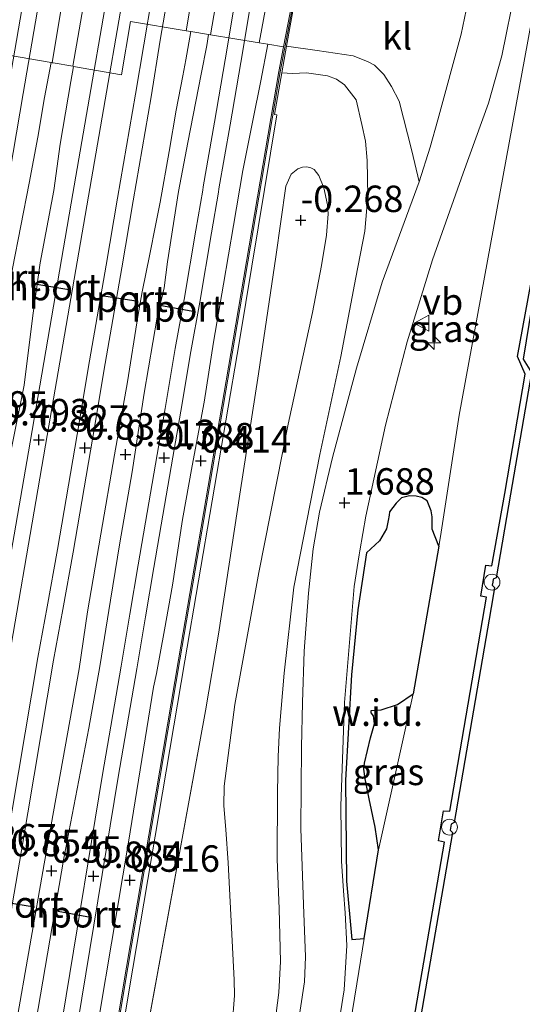
# Model space of a CAD drawing. Units: metres. Extents: x 125941 to 129816, y 468750 to 475001.
# Drawn here: x 128961 to 129008, y 471235 to 471328 of the extents above; entities that cross this region are included whole.
import ezdxf
from ezdxf.enums import TextEntityAlignment as Align

# ---------------------------------------------------------------- set-up
doc = ezdxf.new("R2010")
doc.units = ezdxf.units.M
doc.layers.get('0').update_dxf_attribs({"lineweight": 25})
for name, color, linetype, lineweight in [('B-ME-AL-OVERIG-S-B1', 7, 'Continuous', 18), ('B-ME-GC-DAMWAND-GV-B6', 10, 'Continuous', 25), ('B-ME-GW-HOOGTEPUNT-S-B1', 10, 'Continuous', 25), ('B-ME-GW-KRUINLIJN-L-B1', 93, 'Continuous', 18), ('B-ME-GW-TEENLIJN-L-B1', 93, 'Continuous', 18), ('B-ME-IE-GRASLAND-GV-B6', 93, 'Continuous', 18), ('B-ME-IE-GRONDWERKLIJN-GROND_NIETINGERICHT-GV-B6', 253, 'Continuous', 18), ('B-ME-IE-INRICHTINGSELEMENT-S-B1', 253, 'Continuous', 18), ('B-ME-KG-KADASTRAAL-OPNAMEDTMGRENS-L-B1', 10, 'Continuous', 25), ('B-ME-KW-GELUIDSWERING-GV-B6', 8, 'Continuous', 18), ('B-ME-KW-SCHERM-L-B1', 8, 'Continuous', 18), ('B-ME-OG-WATER-GV-B6', 153, 'Continuous', 18), ('B-ME-SB-SPOOR-GV-B6', 253, 'Continuous', 18), ('B-ME-SB-SPOOR-L-B1', 253, 'Continuous', 18), ('B-ME-VH-VERH_SOORT-BETON-OVERIG-GV-B6', 8, 'IE-TERREINAFSCHEIDING-NATUURLIJK-HOUTWAL', 18), ('B-ME-VH-VERH_SOORT-BITUMEN-GV-B6', 8, 'IE-TERREINAFSCHEIDING-NATUURLIJK-HOUTWAL', 18), ('B-ME-VH-VERH_SOORT-GV-B6', 8, 'Continuous', 18), ('B-ME-VH-VERH_SOORT-HALF_VERHARDING-GV-B6', 8, 'IE-TERREINAFSCHEIDING-NATUURLIJK-HOUTWAL', 18), ('B-ME-VH-VERH_SOORT-KLINKERS-GV-B6', 8, 'IE-TERREINAFSCHEIDING-NATUURLIJK-HOUTWAL', 18), ('B-ME-VW-MEUBILAIR_WEGMEUBILAIR-VERKEERSBORD-S-B1', 8, 'Continuous', 18), ('B-ME-VW-PORTAAL-L-B1', 10, 'Continuous', 25)]:
    doc.layers.add(name, color=color, linetype=linetype, lineweight=lineweight)
doc.styles.add('NLCS-ISO', font='NLCS-ISO.TTF')
doc.linetypes.add('IE-TERREINAFSCHEIDING-NATUURLIJK-HOUTWAL', pattern='A,7,-1.5,[67,NLCS.SHX,S=0.75,R=45,X=0,Y=0],-1.5,7,-1.5,[70,NLCS.SHX,S=0.75,R=0,X=0,Y=0],-1.5', length=20)

# ---------------------------------------------------------------- blocks, each defined once
blk = doc.blocks.new('dtb')
blk.add_circle((0, 0), 0.75)
blk = doc.blocks.new('verkeersbord')
for p, q in [((0, 0.75), (-0.75, -0.625)), ((0.75, -0.625), (0, 0.75)), ((-0.75, -0.625), (0.75, -0.625))]:
    blk.add_line(p, q)
blk = doc.blocks.new('hecto')
for p, q in [((0, 0.625), (-0.625, 0)), ((0, -0.625), (0, 0.625)), ((-0.625, 0), (0.625, 0)), ((0.625, 0), (0, -0.625))]:
    blk.add_line(p, q)
blk = doc.blocks.new('hoogtepunt')
for p, q in [((-0.5, 0), (0.5, 0)), ((0, 0.5), (0, -0.5))]:
    blk.add_line(p, q)

msp = doc.modelspace()

# ---------------------------------------------------------------- linework, layer by layer
at = {"layer": 'B-ME-GC-DAMWAND-GV-B6'}
for points in [[(128997.155, 471229.59, 0.6), (129000.732, 471250.252, 0.611), (129000.145, 471250.396, 0.61), (129000.62, 471253.232, 0.623), (129001.223, 471253.195, 0.61), (129004.7, 471273.396, 0.624), (129004.15, 471273.5, 0.618), (129004.62, 471276.422, 0.634), (129005.197, 471276.352, 0.614), (129006.404, 471283.187, 0.613), (129008.341, 471294.48, 0.607), (129007.607, 471296.148, 0.569), (129009.143, 471304.344, 0.56), (129011.947, 471319.326, 0.653), (129022.638, 471381.448, 0.653)], [(129022.934, 471381.397, -0.251), (129012.243, 471319.275, -0.251), (129009.513, 471304.16, -0.251), (129008.15, 471295.888, -0.251), (129008.925, 471294.628, -0.251), (129006.96, 471283.116, -0.251), (129005.612, 471275.22, -0.251), (129005.332, 471275.093, -0.251), (129005.284, 471274.828, -0.251), (129005.234, 471274.538, -0.251), (129005.45, 471274.318, -0.251), (129005.294, 471273.332, -0.251), (129001.645, 471252.121, -0.251), (129001.351, 471251.964, -0.251), (129001.258, 471251.396, -0.251), (129001.47, 471251.174, -0.251), (128997.586, 471228.572, -0.251)]]:
    msp.add_polyline3d(points, dxfattribs=at)
at = {"layer": 'B-ME-GW-KRUINLIJN-L-B1'}
msp.add_line((128997.756, 471264.256, 1.172), (128994.495, 471249.537, 1.546), dxfattribs=at)
for points in [[(129045.123, 471539.663, 1.601), (129033.139, 471470.631, 1.709), (129023.213, 471409.694, 1.784), (129016.921, 471373.197, 1.802), (129009.216, 471329.36, 1.492), (129002.114, 471290.598, 1.367), (129000.335, 471279.143, 1.292), (129000.176, 471278.227, 1.371)], [(128980.841, 471209.676, 1.429), (128983.007, 471220.168, 1.476), (128984.255, 471229.692, 1.528), (128985.064, 471236.068, 1.535), (128985.235, 471238.995, 1.522), (128985.097, 471243.95, 1.603), (128984.916, 471248.646, 1.672), (128984.933, 471254.922, 1.757), (128985.006, 471258.35, 1.763), (128985.13, 471261.042, 1.62), (128985.579, 471266.211, 1.554), (128986.495, 471274.333, 1.564), (128988.938, 471286.869, 1.561), (128990.938, 471296.135, 1.545), (128992.339, 471303.582, 1.496), (128993.2, 471307.973, 1.473), (128993.462, 471311.285, 1.532), (128993.401, 471314.657, 1.466), (128993.267, 471316.479, 1.395), (128992.912, 471318.058, 1.327), (128992.388, 471320.388, 1.261), (128991.263, 471321.787, 1.088), (128990.515, 471322.347, 1.088), (128989.668, 471322.636, 1.03)], [(128989.668, 471322.636, 1.03), (128987.684, 471322.92, 0.876), (128986.366, 471322.868, 0.782), (128985.344, 471322.916, 0.703)], [(128993.139, 471241.162, 1.712), (128992.634, 471238.044, 1.774), (128990.846, 471226.992, 1.783), (128988.661, 471208.379, 1.456)]]:
    msp.add_polyline3d(points, dxfattribs=at)
at = {"layer": 'B-ME-GW-TEENLIJN-L-B1'}
msp.add_line((128978.134, 471262.659, -0.09), (128968.817, 471211.67, -0.556), dxfattribs=at)
for points in [[(128980.922, 471263.256, -0.157), (128983.174, 471275.739, -0.215), (128985.938, 471289.731, -0.095), (128988.242, 471300.295, 0.07), (128989.112, 471304.723, -0.046), (128989.558, 471307.582, -0.086), (128989.74, 471309.599, -0.117), (128989.658, 471310.473, -0.117), (128989.334, 471312.066, -0.117), (128988.848, 471313.233, -0.117), (128988.4, 471313.805, -0.117), (128988.106, 471313.944, -0.117), (128987.717, 471314.054, -0.117), (128987.306, 471314.032, -0.117), (128986.873, 471313.877, -0.117), (128986.242, 471313.348, -0.117), (128985.736, 471312.209, -0.117), (128984.793, 471305.548, -0.162), (128983.145, 471294.513, -0.162), (128981.392, 471283.124, -0.162), (128979.384, 471269.921, -0.019), (128978.134, 471262.659, -0.09)], [(128975.974, 471210.483, -0.788), (128979.975, 471228.95, 0.153), (128980.675, 471232.95, 0.099), (128980.897, 471235.789, 0.099), (128980.837, 471237.252, 0.099), (128980.278, 471248.302, 0.433), (128980.075, 471251.453, 0.43), (128979.865, 471253.691, 0.191), (128979.919, 471255.554, -0.021), (128980.922, 471263.256, -0.157)]]:
    msp.add_polyline3d(points, dxfattribs=at)
at = {"layer": 'B-ME-IE-GRASLAND-GV-B6'}
for points in [[(128976.1, 471139.266, 1.593), (128979.191, 471155.822, 1.527), (128982.515, 471174.575, 1.472), (128985.605, 471190.516, 1.483), (128988.661, 471208.379, 1.456), (128990.846, 471226.992, 1.783), (128992.634, 471238.044, 1.774), (128993.139, 471241.162, 1.712), (128994.495, 471249.537, 1.546), (128997.756, 471264.256, 1.172), (129000.176, 471278.227, 1.371), (129000.335, 471279.143, 1.292), (129002.114, 471290.598, 1.367), (129009.216, 471329.36, 1.492), (129016.921, 471373.197, 1.802), (129023.213, 471409.694, 1.784), (129033.139, 471470.631, 1.709), (129045.123, 471539.663, 1.601)], [(129045.123, 471539.663, 1.601), (129033.139, 471470.631, 1.709), (129023.213, 471409.694, 1.784), (129016.921, 471373.197, 1.802), (129009.216, 471329.36, 1.492), (129002.114, 471290.598, 1.367)], [(129022.638, 471381.448, 0.653), (129011.947, 471319.326, 0.653), (129009.143, 471304.344, 0.56), (129007.607, 471296.148, 0.569), (129008.341, 471294.48, 0.607), (129006.404, 471283.187, 0.613), (129005.197, 471276.352, 0.614), (129004.62, 471276.422, 0.634), (129004.15, 471273.5, 0.618), (129004.7, 471273.396, 0.624), (129001.223, 471253.195, 0.61), (129000.62, 471253.232, 0.623), (129000.145, 471250.396, 0.61), (129000.732, 471250.252, 0.611), (128997.155, 471229.59, 0.6)], [(128972.332, 471124.826, 1.516), (128982.964, 471187.01, 1.564), (128984.188, 471194.235, 1.668), (128986.753, 471208.696, 1.642), (128990.093, 471229.19, 1.753), (128991.245, 471236.315, 1.779), (128991.486, 471240.508, 1.77), (128991.332, 471243.587, 1.806), (128991.164, 471245.67, 1.812), (128990.99, 471248.45, 1.86), (128990.923, 471253.675, 1.785), (128991.275, 471263.453, 1.593), (128992.179, 471274.422, 1.607), (128992.653, 471277.388, 1.695), (128992.713, 471277.765, 1.635), (128993.302, 471281.055, 1.635), (128995.136, 471289.663, 1.655), (128997.199, 471297.528, 1.672), (128999.602, 471305.277, 1.7), (129002.492, 471313.439, 1.676), (129004.866, 471320.05, 1.668), (129006.147, 471324.549, 1.705), (129007.433, 471330.913, 1.627)], [(128984.255, 471229.692, 1.528), (128985.064, 471236.068, 1.535), (128985.235, 471238.995, 1.522), (128985.097, 471243.95, 1.603), (128984.916, 471248.646, 1.672), (128984.933, 471254.922, 1.757), (128985.006, 471258.35, 1.763), (128985.13, 471261.042, 1.62), (128985.579, 471266.211, 1.554), (128986.495, 471274.333, 1.564), (128988.938, 471286.869, 1.561), (128990.938, 471296.135, 1.545), (128992.339, 471303.582, 1.496), (128993.2, 471307.973, 1.473), (128993.462, 471311.285, 1.532), (128993.401, 471314.657, 1.466), (128993.267, 471316.479, 1.395), (128992.912, 471318.058, 1.327), (128992.388, 471320.388, 1.261), (128991.263, 471321.787, 1.088), (128990.515, 471322.347, 1.088), (128989.668, 471322.636, 1.03), (128987.684, 471322.92, 0.876), (128986.366, 471322.868, 0.782), (128985.344, 471322.916, 0.703), (128985.791, 471325.447, 0.698), (128988.705, 471325.026, 0.984), (128992.099, 471324.523, 1.313), (128993.451, 471323.999, 1.352), (128994.112, 471323.65, 1.349), (128994.988, 471322.785, 1.434), (128995.699, 471321.648, 1.461), (128996.429, 471320.268, 1.505), (128997.629, 471315.573, 1.612), (128998.341, 471312.637, 1.698)], [(128953.44, 471128.933, 0.388), (128956.31, 471147.351, 0.42), (128958.718, 471163.003, 0.456), (128960.192, 471172.298, 0.407), (128960.643, 471176.767, 0.402), (128961.236, 471176.678, 0.402), (128962.229, 471183.231, 0.331), (128964.646, 471198.308, 0.314), (128966.866, 471211.994, 0.278), (128971.278, 471238.353, 0.662), (128976.185, 471267.391, 0.477), (128981.345, 471297.599, 0.525), (128984.874, 471318.96, 0.495), (128984.653, 471318.996, 0.452), (128985.344, 471322.916, 0.703), (128986.366, 471322.868, 0.782), (128987.684, 471322.92, 0.876), (128989.668, 471322.636, 1.03)], [(128989.668, 471322.636, 1.03), (128990.515, 471322.347, 1.088), (128991.263, 471321.787, 1.088), (128992.388, 471320.388, 1.261), (128992.912, 471318.058, 1.327), (128993.267, 471316.479, 1.395), (128993.401, 471314.657, 1.466), (128993.462, 471311.285, 1.532), (128993.2, 471307.973, 1.473), (128992.339, 471303.582, 1.496), (128990.938, 471296.135, 1.545), (128988.938, 471286.869, 1.561), (128986.495, 471274.333, 1.564), (128985.579, 471266.211, 1.554), (128985.13, 471261.042, 1.62), (128985.006, 471258.35, 1.763), (128984.933, 471254.922, 1.757), (128984.916, 471248.646, 1.672), (128985.097, 471243.95, 1.603), (128985.235, 471238.995, 1.522), (128985.064, 471236.068, 1.535), (128984.255, 471229.692, 1.528)], [(128980.675, 471232.95, 0.099), (128980.897, 471235.789, 0.099), (128980.837, 471237.252, 0.099), (128980.278, 471248.302, 0.433), (128980.075, 471251.453, 0.43), (128979.865, 471253.691, 0.191), (128979.919, 471255.554, -0.021), (128980.922, 471263.256, -0.157), (128983.174, 471275.739, -0.215), (128985.938, 471289.731, -0.095), (128988.242, 471300.295, 0.07), (128989.112, 471304.723, -0.046), (128989.558, 471307.582, -0.086), (128989.74, 471309.599, -0.117), (128989.658, 471310.473, -0.117), (128989.334, 471312.066, -0.117), (128988.848, 471313.233, -0.117), (128988.4, 471313.805, -0.117), (128988.106, 471313.944, -0.117), (128987.717, 471314.054, -0.117), (128987.306, 471314.032, -0.117), (128986.873, 471313.877, -0.117), (128986.242, 471313.348, -0.117), (128985.736, 471312.209, -0.117), (128984.793, 471305.548, -0.162), (128983.145, 471294.513, -0.162), (128981.392, 471283.124, -0.162), (128979.384, 471269.921, -0.019), (128978.134, 471262.659, -0.09), (128968.817, 471211.67, -0.556)], [(128968.817, 471211.67, -0.556), (128978.134, 471262.659, -0.09), (128979.384, 471269.921, -0.019), (128981.392, 471283.124, -0.162), (128983.145, 471294.513, -0.162), (128984.793, 471305.548, -0.162), (128985.736, 471312.209, -0.117), (128986.242, 471313.348, -0.117), (128986.873, 471313.877, -0.117), (128987.306, 471314.032, -0.117), (128987.717, 471314.054, -0.117), (128988.106, 471313.944, -0.117), (128988.4, 471313.805, -0.117), (128988.848, 471313.233, -0.117), (128989.334, 471312.066, -0.117), (128989.658, 471310.473, -0.117), (128989.74, 471309.599, -0.117), (128989.558, 471307.582, -0.086), (128989.112, 471304.723, -0.046), (128988.242, 471300.295, 0.07), (128985.938, 471289.731, -0.095), (128983.174, 471275.739, -0.215), (128980.922, 471263.256, -0.157)], [(128998.341, 471312.637, 1.698), (128994.826, 471303.152, 1.689), (128992.394, 471295.022, 1.689), (128990.138, 471286.591, 1.689), (128988.92, 471281.421, 1.765), (128988.3, 471277.956, 1.765), (128987.879, 471273.782, 1.725), (128987.466, 471268.297, 1.778), (128987.294, 471263.449, 1.787), (128987.2, 471259.24, 1.789), (128987.169, 471255.406, 1.792), (128987.162, 471251.537, 1.777), (128987.268, 471247.983, 1.795), (128987.393, 471244.365, 1.798), (128987.574, 471239.437, 1.789), (128987.483, 471237.064, 1.789), (128987.097, 471234.377, 1.804), (128985.786, 471226.178, 1.753), (128984.414, 471218.636, 1.494), (128982.696, 471209.368, 1.494), (128981.706, 471203.61, 1.481), (128978.252, 471184.765, 1.491), (128973.084, 471155.07, 1.585), (128967.263, 471120.812, 1.544)], [(129002.114, 471290.598, 1.367), (129000.335, 471279.143, 1.292), (129000.176, 471278.227, 1.371), (128999.55, 471279.812, 1.354), (128999.564, 471280.988, 1.354), (128999.475, 471281.547, 1.354), (128999.088, 471282.487, 1.393), (128998.568, 471282.815, 1.432), (128998.044, 471282.932, 1.473), (128997.417, 471282.975, 1.509), (128996.657, 471282.769, 1.554), (128996.153, 471282.279, 1.601), (128995.537, 471281.475, 1.607), (128995.483, 471281.151, 1.625), (128995.4, 471280.652, 1.628), (128995.239, 471279.863, 1.661), (128994.569, 471278.735, 1.652), (128993.337, 471277.579, 1.744), (128992.526, 471272.219, 1.739), (128991.921, 471266.073, 1.749), (128991.358, 471256.11, 1.749), (128991.47, 471246.562, 1.75), (128991.971, 471241.054, 1.749), (128993.139, 471241.162, 1.712), (128992.634, 471238.044, 1.774), (128990.846, 471226.992, 1.783)], [(128994.495, 471249.537, 1.546), (128994.185, 471251.673, 1.632), (128993.604, 471254.367, 1.71), (128993.221, 471256.243, 1.746), (128993.098, 471257.139, 1.728), (128993.166, 471257.732, 1.722), (128993.742, 471260.113, 1.692), (128994.113, 471261.441, 1.674), (128994.024, 471262.181, 1.674), (128993.804, 471262.49, 1.674), (128993.808, 471262.7, 1.674), (128994.724, 471262.76, 1.644), (128996.287, 471263.256, 1.463), (128997.756, 471264.256, 1.172), (128994.495, 471249.537, 1.546)], [(128980.922, 471263.256, -0.157), (128979.919, 471255.554, -0.021), (128979.865, 471253.691, 0.191), (128980.075, 471251.453, 0.43), (128980.278, 471248.302, 0.433), (128980.837, 471237.252, 0.099), (128980.897, 471235.789, 0.099), (128980.675, 471232.95, 0.099), (128979.975, 471228.95, 0.153), (128975.974, 471210.483, -0.788), (128974.113, 471197.559, -0.684), (128971.519, 471182.906, -0.543), (128969.633, 471170.607, -0.476), (128966.72, 471153.208, -0.489), (128962.83, 471133.735, -0.494)]]:
    msp.add_polyline3d(points, dxfattribs=at)
at = {"layer": 'B-ME-IE-GRONDWERKLIJN-GROND_NIETINGERICHT-GV-B6'}
msp.add_polyline3d([(129000.176, 471278.227, 1.371), (128997.756, 471264.256, 1.172), (128996.287, 471263.256, 1.463), (128994.724, 471262.76, 1.644), (128993.808, 471262.7, 1.674), (128993.804, 471262.49, 1.674), (128994.024, 471262.181, 1.674), (128994.113, 471261.441, 1.674), (128993.742, 471260.113, 1.692), (128993.166, 471257.732, 1.722), (128993.098, 471257.139, 1.728), (128993.221, 471256.243, 1.746), (128993.604, 471254.367, 1.71), (128994.185, 471251.673, 1.632), (128994.495, 471249.537, 1.546), (128993.139, 471241.162, 1.712), (128991.971, 471241.054, 1.749), (128991.47, 471246.562, 1.75), (128991.358, 471256.11, 1.749), (128991.921, 471266.073, 1.749), (128992.526, 471272.219, 1.739), (128993.337, 471277.579, 1.744), (128994.569, 471278.735, 1.652), (128995.239, 471279.863, 1.661), (128995.4, 471280.652, 1.628), (128995.483, 471281.151, 1.625), (128995.537, 471281.475, 1.607), (128996.153, 471282.279, 1.601), (128996.657, 471282.769, 1.554), (128997.417, 471282.975, 1.509), (128998.044, 471282.932, 1.473), (128998.568, 471282.815, 1.432), (128999.088, 471282.487, 1.393), (128999.475, 471281.547, 1.354), (128999.564, 471280.988, 1.354), (128999.55, 471279.812, 1.354), (129000.176, 471278.227, 1.371)], dxfattribs=at)
at = {"layer": 'B-ME-KG-KADASTRAAL-OPNAMEDTMGRENS-L-B1'}
msp.add_line((129000.176, 471278.227, 1.371), (128997.756, 471264.256, 1.172), dxfattribs=at)
for points in [[(129000.176, 471278.227, 1.371), (128999.55, 471279.812, 1.354), (128999.564, 471280.988, 1.354), (128999.475, 471281.547, 1.354), (128999.088, 471282.487, 1.393), (128998.568, 471282.815, 1.432), (128998.044, 471282.932, 1.473), (128997.417, 471282.975, 1.509), (128996.657, 471282.769, 1.554), (128996.153, 471282.279, 1.601), (128995.537, 471281.475, 1.607), (128995.483, 471281.151, 1.625), (128995.4, 471280.652, 1.628), (128995.239, 471279.863, 1.661), (128994.569, 471278.735, 1.652)], [(128994.569, 471278.735, 1.652), (128993.337, 471277.579, 1.744), (128992.526, 471272.219, 1.739), (128991.921, 471266.073, 1.749), (128991.358, 471256.11, 1.749), (128991.47, 471246.562, 1.75), (128991.971, 471241.054, 1.749), (128993.139, 471241.162, 1.712), (128994.495, 471249.537, 1.546)], [(128994.495, 471249.537, 1.546), (128994.185, 471251.673, 1.632), (128993.604, 471254.367, 1.71), (128993.221, 471256.243, 1.746), (128993.098, 471257.139, 1.728), (128993.166, 471257.732, 1.722), (128993.742, 471260.113, 1.692), (128994.113, 471261.441, 1.674), (128994.024, 471262.181, 1.674), (128993.804, 471262.49, 1.674), (128993.808, 471262.7, 1.674), (128994.724, 471262.76, 1.644), (128996.287, 471263.256, 1.463), (128997.756, 471264.256, 1.172)]]:
    msp.add_polyline3d(points, dxfattribs=at)
at = {"layer": 'B-ME-KW-GELUIDSWERING-GV-B6'}
msp.add_polyline3d([(128986.599, 471330.028, 0.693), (128985.791, 471325.447, 0.698), (128985.344, 471322.916, 0.703), (128984.653, 471318.996, 0.452), (128984.874, 471318.96, 0.495), (128981.345, 471297.599, 0.525), (128976.185, 471267.391, 0.477), (128971.278, 471238.353, 0.662), (128966.866, 471211.994, 0.278), (128964.646, 471198.308, 0.314), (128962.229, 471183.231, 0.331), (128961.236, 471176.678, 0.402), (128960.643, 471176.767, 0.402), (128961.636, 471183.324, 0.331), (128964.053, 471198.404, 0.314), (128966.274, 471212.092, 0.278), (128970.686, 471238.453, 0.585), (128975.593, 471267.492, 0.534), (128980.754, 471297.7, 0.445), (128985.079, 471323.05, 0.676), (128985.525, 471325.376, 0.698), (128986.53, 471330.624, 0.693)], dxfattribs=at)
at = {"layer": 'B-ME-KW-SCHERM-L-B1'}
msp.add_polyline3d([(128966.397, 471212.071, 1.825), (128970.809, 471238.432, 2.096), (128975.716, 471267.471, 2.111), (128980.877, 471297.679, 2.123), (128985.202, 471323.028, 2.123), (128986.615, 471330.467, 2.123), (128986.806, 471330.434, 2.123), (128987.693, 471335.298, 2.123), (128987.485, 471335.337, 2.123), (128990.168, 471351.877, 2.123), (128994.42, 471376.241, 2.185), (128998.77, 471401.739, 2.117), (129003.007, 471426.559, 2.129), (129008.369, 471457.793, 2.078), (129012.362, 471480.959, 2.06), (129017.724, 471512.011, 2.048), (129023.135, 471543.588, 1.973)], dxfattribs=at)
at = {"layer": 'B-ME-OG-WATER-GV-B6'}
msp.add_polyline3d([(128997.586, 471228.572, -0.251), (129001.47, 471251.174, -0.251), (129001.258, 471251.396, -0.251), (129001.351, 471251.964, -0.251), (129001.645, 471252.121, -0.251), (129005.294, 471273.332, -0.251), (129005.45, 471274.318, -0.251), (129005.234, 471274.538, -0.251), (129005.284, 471274.828, -0.251), (129005.332, 471275.093, -0.251), (129005.612, 471275.22, -0.251), (129006.96, 471283.116, -0.251), (129008.925, 471294.628, -0.251), (129008.15, 471295.888, -0.251), (129009.513, 471304.16, -0.251), (129012.243, 471319.275, -0.251), (129022.934, 471381.397, -0.251)], dxfattribs=at)
at = {"layer": 'B-ME-SB-SPOOR-GV-B6'}
for points in [[(128931.249, 471122.449, 0.427), (128935.608, 471146.233, 0.44), (128939.914, 471171.629, 0.433), (128944.411, 471197.686, 0.461), (128947.281, 471215.242, 0.461), (128949.872, 471229.772, 0.571), (128953.423, 471251.366, 0.625), (128956.306, 471268.008, 0.587), (128957.434, 471274.402, 0.582), (128958.776, 471281.532, 0.567), (128959.831, 471287.485, 0.553), (128961.019, 471293.415, 0.517), (128961.816, 471300, 0.526), (128962.529, 471304.987, 0.488), (128963.823, 471311.83, 0.495), (128964.398, 471316.201, 0.49), (128965.418, 471322.113, 0.49), (128965.664, 471323.536, 0.737), (128970.207, 471322.753, 0.743), (128971.071, 471327.776, 0.737), (128976.308, 471326.907, 0.722)], [(128976.308, 471326.907, 0.722), (128976.742, 471326.835, 0.721), (128976.299, 471324.158, 0.624), (128976.001, 471322.65, 0.511), (128975.379, 471319.404, 0.44), (128974.702, 471315.502, 0.485), (128973.846, 471310.701, 0.461), (128973.425, 471308.524, 0.464), (128972.883, 471305.797, 0.479), (128972.171, 471302.23, 0.588), (128971.755, 471299.903, 0.508), (128970.764, 471293.745, 0.476), (128969.56, 471286.845, 0.488), (128968.259, 471279.361, 0.508), (128967.005, 471272.019, 0.517), (128966.203, 471266.639, 0.529), (128962.902, 471248.209, 0.552), (128960.181, 471232.712, 0.519), (128956.839, 471213.656, 0.301), (128954.417, 471198.707, 0.317), (128950.674, 471176.76, 0.372), (128947.065, 471154.789, 0.379), (128942.296, 471127.249, 0.399)], [(128946.177, 471129.045, 0.31), (128949.522, 471150.717, 0.399), (128953.941, 471178.251, 0.42), (128956.587, 471194.967, 0.379), (128959.61, 471213.197, 0.379), (128961.681, 471225.685, 0.57), (128962.862, 471233.106, 0.581), (128962.12, 471233.259, 0.567), (128964.747, 471248.752, 0.575), (128967.118, 471261.039, 0.596), (128968.148, 471266.864, 0.538), (128969.154, 471273.111, 0.526), (128970.053, 471278.536, 0.496), (128971.224, 471285.235, 0.496), (128972.336, 471292.662, 0.57), (128973.589, 471299.857, 0.549), (128974.229, 471302.628, 0.541), (128974.547, 471305.092, 0.434), (128975.587, 471311.723, 0.455), (128976.473, 471316.341, 0.455), (128977.725, 471322.789, 0.437), (128978.27, 471325.507, 0.544), (128978.431, 471326.555, 0.716), (128978.605, 471326.527, 0.716)], [(128978.605, 471326.527, 0.716), (128983.199, 471325.765, 0.703), (128984.02, 471325.628, 0.701), (128983.375, 471322.179, 0.573), (128982.6, 471318.412, 0.413), (128981.671, 471313.711, 0.419), (128980.781, 471308.524, 0.393), (128979.857, 471302.953, 0.408), (128978.889, 471297.48, 0.449), (128978.009, 471291.812, 0.443), (128976.891, 471285.793, 0.428), (128975.962, 471280.733, 0.402), (128975.024, 471274.535, 0.44), (128974.264, 471270.315, 0.458), (128973.519, 471266.183, 0.455), (128973.219, 471264.915, 0.461), (128970.879, 471250.259, 0.577), (128966.57, 471224.64, 0.557), (128964.61, 471212.368, 0.315), (128961.36, 471191.632, 0.338), (128958.109, 471170.897, 0.361), (128954.859, 471150.885, 0.327), (128951.225, 471128.018, 0.347)], [(128958.583, 471324.758, 0.728), (128963.561, 471323.899, 0.734), (128962.945, 471320.611, 0.445), (128962.307, 471316.866, 0.445), (128961.485, 471312.513, 0.426), (128959.898, 471304.448, 0.511), (128958.583, 471296.655, 0.495), (128956.784, 471286.22, 0.504), (128955.001, 471275.328, 0.529), (128953.642, 471267.679, 0.58), (128951.589, 471256.264, 0.668), (128947.799, 471233.954, 0.54), (128944.559, 471215.693, 0.418), (128940.097, 471188.588, 0.468), (128935.716, 471162.022, 0.386), (128931.794, 471139.481, 0.392)]]:
    msp.add_polyline3d(points, dxfattribs=at)
at = {"layer": 'B-ME-SB-SPOOR-L-B1'}
for points in [[(128941.439, 471216.21, 0.845), (128942.616, 471223.304, 0.845), (128945.558, 471240.508, 0.845), (128949.295, 471262.495, 0.857), (128952.349, 471280.19, 0.842), (128955.979, 471300.994, 0.815), (128959.454, 471321.223, 0.875), (128962.949, 471341.571, 0.836), (128967.827, 471369.723, 0.866), (128970.184, 471383.393, 0.86), (128973.562, 471403.039, 0.854), (128980.154, 471441.521, 0.878), (128983.987, 471463.551, 0.851), (128987.777, 471485.676, 0.848), (128990.579, 471502.033, 0.848), (128994.485, 471524.5, 0.786), (128997.403, 471541.554, 0.821), (128998.509, 471547.983, 0.731)], [(128942.919, 471215.965, 0.845), (128944.095, 471223.055, 0.845), (128947.037, 471240.256, 0.845), (128950.773, 471262.242, 0.857), (128953.827, 471279.934, 0.842), (128957.457, 471300.738, 0.815), (128960.932, 471320.969, 0.875), (128964.427, 471341.316, 0.836), (128969.305, 471369.468, 0.866), (128971.662, 471383.138, 0.86), (128975.04, 471402.785, 0.854), (128981.632, 471441.266, 0.878), (128985.465, 471463.296, 0.851), (128989.255, 471485.423, 0.848), (128992.057, 471501.778, 0.848), (128995.963, 471524.245, 0.786), (128998.881, 471541.3, 0.821), (128999.986, 471547.719, 0.731)], [(128948.996, 471214.957, 0.846), (128952.912, 471238.026, 0.873), (128957.214, 471262.884, 0.899), (128961.564, 471288.029, 0.89), (128965.459, 471310.614, 0.896), (128970.322, 471338.852, 0.896), (128973.337, 471356.308, 0.896), (128976.879, 471376.761, 0.896), (128979.84, 471394.075, 0.879), (128983.721, 471416.572, 0.89), (128987.597, 471439.219, 0.887), (128992.039, 471464.922, 0.876), (128995.639, 471485.727, 0.873), (128999.37, 471507.319, 0.852), (129002.97, 471528.122, 0.87), (129006.115, 471546.544, 0.833)], [(128950.476, 471214.712, 0.846), (128954.39, 471237.773, 0.873), (128958.692, 471262.628, 0.899), (128963.042, 471287.774, 0.89), (128966.937, 471310.359, 0.896), (128971.8, 471338.597, 0.896), (128974.815, 471356.052, 0.896), (128978.357, 471376.507, 0.896), (128981.318, 471393.821, 0.879), (128985.199, 471416.318, 0.89), (128989.075, 471438.965, 0.887), (128993.517, 471464.666, 0.876), (128997.117, 471485.471, 0.873), (129000.848, 471507.063, 0.852), (129004.448, 471527.868, 0.87), (129007.605, 471546.359, 0.816)], [(128953.207, 471214.259, 0.809), (128955.533, 471228.103, 0.946), (128959.27, 471249.727, 0.943), (128962.309, 471267.709, 0.896), (128963.194, 471272.5, 0.896), (128964.149, 471277.898, 0.896), (128966.011, 471288.763, 0.896), (128967.194, 471295.716, 0.896), (128968.756, 471304.768, 0.896), (128969.832, 471311.078, 0.896), (128971.524, 471320.92, 0.896), (128974.686, 471339.586, 0.894)], [(128976.163, 471339.322, 0.894), (128973.868, 471326.03, 0.896), (128973.004, 471320.673, 0.896), (128971.31, 471310.825, 0.896), (128970.234, 471304.514, 0.896), (128968.672, 471295.463, 0.896), (128967.49, 471288.511, 0.896), (128965.627, 471277.641, 0.896), (128964.67, 471272.233, 0.896), (128963.786, 471267.448, 0.896), (128960.749, 471249.474, 0.943), (128957.012, 471227.851, 0.946), (128954.687, 471214.013, 0.809)], [(128982.469, 471338.901, 0.874), (128980.009, 471324.159, 0.874), (128978.989, 471318.281, 0.874), (128977.912, 471312.15, 0.874), (128977.89, 471311.839, 0.874), (128977.219, 471308.059, 0.886), (128976.121, 471301.531, 0.886), (128975.275, 471296.88, 0.886), (128974.323, 471291.232, 0.894), (128973.587, 471286.882, 0.894), (128972.632, 471281.392, 0.894), (128971.797, 471276.451, 0.894), (128971.009, 471271.79, 0.894), (128970.166, 471266.885, 0.894), (128968.415, 471256.644, 0.928), (128964.981, 471235.756, 0.928), (128962.291, 471219.357, 0.902), (128961.225, 471212.929, 0.767)], [(128983.948, 471338.653, 0.874), (128981.488, 471323.907, 0.874), (128980.467, 471318.023, 0.874), (128979.403, 471311.967, 0.874), (128979.381, 471311.655, 0.874), (128978.697, 471307.804, 0.886), (128977.599, 471301.272, 0.886), (128976.753, 471296.621, 0.886), (128975.802, 471290.982, 0.894), (128975.065, 471286.628, 0.894), (128974.11, 471281.139, 0.894), (128973.276, 471276.201, 0.894), (128972.488, 471271.538, 0.894), (128971.644, 471266.631, 0.894), (128969.894, 471256.396, 0.928), (128966.461, 471235.513, 0.928), (128963.771, 471219.113, 0.902), (128962.705, 471212.684, 0.767)]]:
    msp.add_polyline3d(points, dxfattribs=at)
at = {"layer": 'B-ME-VH-VERH_SOORT-BETON-OVERIG-GV-B6'}
for points in [[(128978.315, 471338.669, 0.726), (128976.308, 471326.907, 0.722), (128971.071, 471327.776, 0.737), (128970.207, 471322.753, 0.743), (128965.664, 471323.536, 0.737), (128965.599, 471323.548, 0.737), (128967.671, 471335.349, 0.725), (128967.826, 471335.322, 0.725), (128972.82, 471334.495, 0.725), (128973.629, 471339.558, 0.725), (128978.315, 471338.669, 0.726)], [(128980.88, 471338.18, 0.73), (128985.348, 471337.327, 0.737), (128983.199, 471325.765, 0.703), (128978.605, 471326.527, 0.716), (128980.621, 471338.229, 0.73), (128980.88, 471338.18, 0.73)], [(128965.27, 471335.747, 0.725), (128965.612, 471335.691, 0.725), (128963.65, 471323.884, 0.734), (128963.561, 471323.899, 0.734), (128958.583, 471324.758, 0.728), (128960.536, 471336.533, 0.725), (128965.27, 471335.747, 0.725)]]:
    msp.add_polyline3d(points, dxfattribs=at)
at = {"layer": 'B-ME-VH-VERH_SOORT-BITUMEN-GV-B6'}
for points in [[(128987.097, 471234.377, 1.804), (128987.483, 471237.064, 1.789), (128987.574, 471239.437, 1.789), (128987.393, 471244.365, 1.798), (128987.268, 471247.983, 1.795), (128987.162, 471251.537, 1.777), (128987.169, 471255.406, 1.792), (128987.2, 471259.24, 1.789), (128987.294, 471263.449, 1.787), (128987.466, 471268.297, 1.778), (128987.879, 471273.782, 1.725), (128988.3, 471277.956, 1.765), (128988.92, 471281.421, 1.765), (128990.138, 471286.591, 1.689), (128992.394, 471295.022, 1.689), (128994.826, 471303.152, 1.689), (128998.341, 471312.637, 1.698), (128999.378, 471315.897, 1.698), (129000.079, 471318.49, 1.698), (129002.286, 471326.589, 1.705), (129004.338, 471336.443, 1.701)], [(129007.433, 471330.913, 1.627), (129006.147, 471324.549, 1.705), (129004.866, 471320.05, 1.668), (129002.492, 471313.439, 1.676), (128999.602, 471305.277, 1.7), (128997.199, 471297.528, 1.672), (128995.136, 471289.663, 1.655), (128993.302, 471281.055, 1.635), (128992.713, 471277.765, 1.635), (128992.653, 471277.388, 1.695), (128992.179, 471274.422, 1.607), (128991.275, 471263.453, 1.593), (128990.923, 471253.675, 1.785), (128990.99, 471248.45, 1.86), (128991.164, 471245.67, 1.812), (128991.332, 471243.587, 1.806), (128991.486, 471240.508, 1.77), (128991.245, 471236.315, 1.779), (128990.093, 471229.19, 1.753), (128986.753, 471208.696, 1.642), (128984.188, 471194.235, 1.668), (128982.964, 471187.01, 1.564), (128972.332, 471124.826, 1.516)]]:
    msp.add_polyline3d(points, dxfattribs=at)
at = {"layer": 'B-ME-VH-VERH_SOORT-GV-B6'}
for points in [[(128978.499, 471338.634, 0.726), (128980.621, 471338.229, 0.73), (128978.605, 471326.527, 0.716), (128978.431, 471326.555, 0.716), (128976.742, 471326.835, 0.721), (128976.308, 471326.907, 0.722), (128978.315, 471338.669, 0.726), (128978.499, 471338.634, 0.726)], [(128985.607, 471337.278, 0.738), (128987.587, 471336.902, 0.74), (128987.31, 471335.212, 0.705), (128987.544, 471335.176, 0.716), (128986.723, 471330.589, 0.644), (128986.53, 471330.624, 0.693), (128985.525, 471325.376, 0.698), (128984.02, 471325.628, 0.701), (128983.199, 471325.765, 0.703), (128985.348, 471337.327, 0.737), (128985.607, 471337.278, 0.738)], [(128967.671, 471335.349, 0.725), (128965.599, 471323.548, 0.737), (128963.741, 471323.869, 0.734), (128963.65, 471323.884, 0.734), (128965.612, 471335.691, 0.725), (128967.671, 471335.349, 0.725)]]:
    msp.add_polyline3d(points, dxfattribs=at)
at = {"layer": 'B-ME-VH-VERH_SOORT-HALF_VERHARDING-GV-B6'}
for points in [[(128942.296, 471127.249, 0.399), (128947.065, 471154.789, 0.379), (128950.674, 471176.76, 0.372), (128954.417, 471198.707, 0.317), (128956.839, 471213.656, 0.301), (128960.181, 471232.712, 0.519), (128962.902, 471248.209, 0.552), (128966.203, 471266.639, 0.529), (128967.005, 471272.019, 0.517), (128968.259, 471279.361, 0.508), (128969.56, 471286.845, 0.488), (128970.764, 471293.745, 0.476), (128971.755, 471299.903, 0.508), (128972.171, 471302.23, 0.588), (128972.883, 471305.797, 0.479), (128973.425, 471308.524, 0.464), (128973.846, 471310.701, 0.461), (128974.702, 471315.502, 0.485), (128975.379, 471319.404, 0.44), (128976.001, 471322.65, 0.511), (128976.299, 471324.158, 0.624), (128976.742, 471326.835, 0.721), (128978.431, 471326.555, 0.716)], [(128978.431, 471326.555, 0.716), (128978.27, 471325.507, 0.544), (128977.725, 471322.789, 0.437), (128976.473, 471316.341, 0.455), (128975.587, 471311.723, 0.455), (128974.547, 471305.092, 0.434), (128974.229, 471302.628, 0.541), (128973.589, 471299.857, 0.549), (128972.336, 471292.662, 0.57), (128971.224, 471285.235, 0.496), (128970.053, 471278.536, 0.496), (128969.154, 471273.111, 0.526), (128968.148, 471266.864, 0.538), (128967.118, 471261.039, 0.596), (128964.747, 471248.752, 0.575), (128962.12, 471233.259, 0.567), (128962.862, 471233.106, 0.581), (128961.681, 471225.685, 0.57), (128959.61, 471213.197, 0.379), (128956.587, 471194.967, 0.379), (128953.941, 471178.251, 0.42), (128949.522, 471150.717, 0.399), (128946.177, 471129.045, 0.31)], [(128951.225, 471128.018, 0.347), (128954.859, 471150.885, 0.327), (128958.109, 471170.897, 0.361), (128961.36, 471191.632, 0.338), (128964.61, 471212.368, 0.315), (128966.57, 471224.64, 0.557), (128970.879, 471250.259, 0.577), (128973.219, 471264.915, 0.461), (128973.519, 471266.183, 0.455), (128974.264, 471270.315, 0.458), (128975.024, 471274.535, 0.44), (128975.962, 471280.733, 0.402), (128976.891, 471285.793, 0.428), (128978.009, 471291.812, 0.443), (128978.889, 471297.48, 0.449), (128979.857, 471302.953, 0.408), (128980.781, 471308.524, 0.393), (128981.671, 471313.711, 0.419), (128982.6, 471318.412, 0.413), (128983.375, 471322.179, 0.573), (128984.02, 471325.628, 0.701), (128985.525, 471325.376, 0.698)], [(128985.525, 471325.376, 0.698), (128985.079, 471323.05, 0.6763), (128980.754, 471297.7, 0.445), (128975.593, 471267.492, 0.534), (128970.686, 471238.453, 0.585), (128966.274, 471212.092, 0.278), (128964.053, 471198.404, 0.314), (128961.636, 471183.324, 0.331), (128960.643, 471176.767, 0.402), (128960.351, 471176.68, 0.354), (128959.421, 471170.696, 0.361), (128956.315, 471150.516, 0.327), (128952.876, 471127.763, 0.347)], [(128963.65, 471323.884, 0.734), (128963.741, 471323.869, 0.734), (128965.599, 471323.548, 0.737), (128965.664, 471323.536, 0.737), (128965.418, 471322.113, 0.49), (128964.398, 471316.201, 0.49), (128963.823, 471311.83, 0.495), (128962.529, 471304.987, 0.488), (128961.816, 471300, 0.526), (128961.019, 471293.415, 0.517), (128959.831, 471287.485, 0.553), (128958.776, 471281.532, 0.567), (128957.434, 471274.402, 0.582), (128956.306, 471268.008, 0.587), (128953.423, 471251.366, 0.625), (128949.872, 471229.772, 0.571), (128947.281, 471215.242, 0.461), (128944.411, 471197.686, 0.461), (128939.914, 471171.629, 0.433), (128935.608, 471146.233, 0.44), (128931.249, 471122.449, 0.427)], [(128931.794, 471139.481, 0.392), (128935.716, 471162.022, 0.386), (128940.097, 471188.588, 0.468), (128944.559, 471215.693, 0.418), (128947.799, 471233.954, 0.54), (128951.589, 471256.264, 0.668), (128953.642, 471267.679, 0.58), (128955.001, 471275.328, 0.529), (128956.784, 471286.22, 0.504), (128958.583, 471296.655, 0.495), (128959.898, 471304.448, 0.511), (128961.485, 471312.513, 0.426), (128962.307, 471316.866, 0.445), (128962.945, 471320.611, 0.445), (128963.561, 471323.899, 0.734), (128963.65, 471323.884, 0.734)]]:
    msp.add_polyline3d(points, dxfattribs=at)
at = {"layer": 'B-ME-VH-VERH_SOORT-KLINKERS-GV-B6'}
msp.add_polyline3d([(128998.341, 471312.637, 1.698), (128997.629, 471315.573, 1.612), (128996.429, 471320.268, 1.505), (128995.699, 471321.648, 1.461), (128994.988, 471322.785, 1.434), (128994.112, 471323.65, 1.349), (128993.451, 471323.999, 1.352), (128992.099, 471324.523, 1.313), (128988.705, 471325.026, 0.9842), (128985.791, 471325.447, 0.698), (128986.599, 471330.028, 0.693), (128986.863, 471329.977, 0.693), (128987.531, 471333.698, 0.694), (128991.11, 471332.992, 1.0286), (128994.049, 471332.413, 1.303), (128996.677, 471332.524, 1.39), (128998.99, 471333.293, 1.512), (129001.44, 471334.344, 1.596), (129002.877, 471335.137, 1.695), (129004.338, 471336.443, 1.701), (129002.286, 471326.589, 1.705), (129000.079, 471318.49, 1.698), (128999.378, 471315.897, 1.698), (128998.341, 471312.637, 1.698)], dxfattribs=at)
at = {"layer": 'B-ME-VW-PORTAAL-L-B1'}
for p, q in [((128962.203, 471302.961, 8.34), (128965.414, 471302.428, 8.34)), ((128971.767, 471301.332, 8.359), (128968.531, 471301.847, 8.359)), ((128973.992, 471300.963, 8.404), (128977.13, 471300.378, 8.404)), ((128961.992, 471244.107, 8.353), (128958.631, 471244.643, 8.353)), ((128964.238, 471243.735, 8.494), (128967.292, 471243.164, 8.494))]:
    msp.add_line(p, q, dxfattribs=at)

# ---------------------------------------------------------------- block references
at = {"layer": 'B-ME-AL-OVERIG-S-B1', "rotation": 90}
msp.add_blockref('hecto', (128999.747, 471297.428, 1.704), dxfattribs=at)
at = {"layer": 'B-ME-GW-HOOGTEPUNT-S-B1', "rotation": 90}
for p in [(128987.135, 471308.999, -0.268), (128987.135, 471308.999, -0.268), (128962.39, 471288.253, 0.827), (128962.39, 471288.253, 0.827), (128966.755, 471287.5, 0.832), (128966.755, 471287.5, 0.832), (128970.576, 471286.881, 0.513), (128970.576, 471286.881, 0.513), (128974.245, 471286.577, 0.788), (128974.245, 471286.577, 0.788), (128977.698, 471286.281, 0.414), (128977.698, 471286.281, 0.414), (128991.282, 471282.304, 1.688), (128991.282, 471282.304, 1.688), (128963.601, 471247.541, 0.55), (128963.601, 471247.541, 0.55), (128967.573, 471247.042, 0.884), (128967.573, 471247.042, 0.884), (128970.985, 471246.679, 0.516), (128970.985, 471246.679, 0.516)]:
    msp.add_blockref('hoogtepunt', p, dxfattribs=at)
at = {"layer": 'B-ME-IE-INRICHTINGSELEMENT-S-B1', "rotation": 90}
for p in [(129005.212, 471274.82, 0.596), (129001.197, 471251.678, 0.613)]:
    msp.add_blockref('dtb', p, dxfattribs=at)
at = {"layer": 'B-ME-VW-MEUBILAIR_WEGMEUBILAIR-VERKEERSBORD-S-B1', "rotation": 90}
msp.add_blockref('verkeersbord', (128998.603, 471299.291, 1.629), dxfattribs=at)

# ---------------------------------------------------------------- texts
at = {"layer": 'B-ME-GW-HOOGTEPUNT-S-B1', "ltscale": 0.2, "style": 'NLCS-ISO'}
for s, p in [('-0.268', (128987.135, 471308.999, -0.268)), ('-0.268', (128987.135, 471308.999, -0.268)), ('0.795', (128954.777, 471289.573, 0.795)), ('0.795', (128954.777, 471289.573, 0.795)), ('0.493', (128958.725, 471288.846, 0.493)), ('0.493', (128958.725, 471288.846, 0.493)), ('0.827', (128962.39, 471288.253, 0.827)), ('0.827', (128962.39, 471288.253, 0.827)), ('0.832', (128966.755, 471287.5, 0.832)), ('0.832', (128966.755, 471287.5, 0.832)), ('0.513', (128970.576, 471286.881, 0.513)), ('0.513', (128970.576, 471286.881, 0.513)), ('0.788', (128974.245, 471286.577, 0.788)), ('0.788', (128974.245, 471286.577, 0.788)), ('0.414', (128977.698, 471286.281, 0.414)), ('0.414', (128977.698, 471286.281, 0.414)), ('1.688', (128991.282, 471282.304, 1.688)), ('1.688', (128991.282, 471282.304, 1.688)), ('0.867', (128955.553, 471248.687, 0.867)), ('0.867', (128955.553, 471248.687, 0.867)), ('0.854', (128959.75, 471248.15, 0.854)), ('0.854', (128959.75, 471248.15, 0.854)), ('0.55', (128963.601, 471247.541, 0.55)), ('0.55', (128963.601, 471247.541, 0.55)), ('0.884', (128967.573, 471247.042, 0.884)), ('0.884', (128967.573, 471247.042, 0.884)), ('0.516', (128970.985, 471246.679, 0.516)), ('0.516', (128970.985, 471246.679, 0.516))]:
    msp.add_text(s, height=2.5, dxfattribs=at).set_placement(p, align=Align.BOTTOM_LEFT)
at = {"layer": 'B-ME-IE-GRASLAND-GV-B6', "ltscale": 0.2, "style": 'NLCS-ISO'}
for p in [(129000.727, 471298.752), (128995.427, 471256.8965)]:
    msp.add_text('gras', height=2.5, dxfattribs=at).set_placement(p, align=Align.MIDDLE_CENTER)
at = {"layer": 'B-ME-IE-GRONDWERKLIJN-GROND_NIETINGERICHT-GV-B6', "ltscale": 0.2, "style": 'NLCS-ISO'}
msp.add_text('w.i.u.', height=2.5, dxfattribs=at).set_placement((128994.3947, 471262.4909), align=Align.MIDDLE_CENTER)
at = {"layer": 'B-ME-VH-VERH_SOORT-KLINKERS-GV-B6', "ltscale": 0.2, "style": 'NLCS-ISO'}
msp.add_text('kl', height=2.5, dxfattribs=at).set_placement((128996.2375, 471326.3752), align=Align.MIDDLE_CENTER)
at = {"layer": 'B-ME-VW-MEUBILAIR_WEGMEUBILAIR-VERKEERSBORD-S-B1', "ltscale": 0.2, "style": 'NLCS-ISO'}
msp.add_text('vb', height=2.5, dxfattribs=at).set_placement((128998.603, 471299.291, 1.629), align=Align.BOTTOM_LEFT)
at = {"layer": 'B-ME-VW-PORTAAL-L-B1', "ltscale": 0.2, "style": 'NLCS-ISO'}
for p in [(128958.172, 471303.584), (128963.8085, 471302.6945), (128970.149, 471301.5895), (128975.561, 471300.6705), (128960.3115, 471244.375), (128965.765, 471243.4495)]:
    msp.add_text('hport', height=2.5, dxfattribs=at).set_placement(p, align=Align.MIDDLE_CENTER)

doc.saveas('drawing.dxf')
